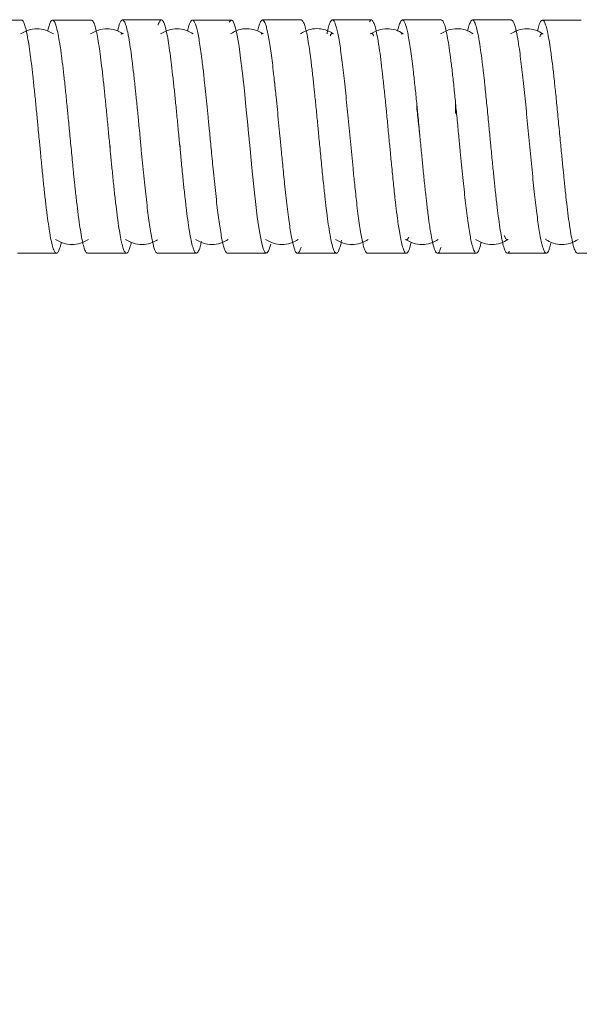
# Model space of a CAD drawing. Units: millimetres. Extents: x 8 to 397, y 8 to 183.
# Drawn here: x 126 to 133, y 144 to 157 of the extents above; entities that cross this region are included whole.
import ezdxf

# ---------------------------------------------------------------- set-up
doc = ezdxf.new("R2010")
doc.units = ezdxf.units.MM
doc.styles.add('SLDTEXTSTYLE1', font='TXT', dxfattribs={"width": 0.75})
doc.dimstyles.new('SLDDIMSTYLE0', dxfattribs={"dimtxt": 3.5, "dimasz": 3.302, "dimexe": 0, "dimexo": 0.0625, "dimgap": 0.875, "dimtad": 1, "dimlfac": 2, "dimrnd": 1e-09, "dimzin": 12, "dimdsep": 46, "dimtxsty": 'SLDTEXTSTYLE1', "dimsah": 1, "dimcen": 0.09, "dimadec": 0, "dimazin": 3, "dimtfac": 1, "dimtofl": 0, "dimtmove": 0, "dimatfit": 3, "dimfxl": 0, "dimfrac": 2, "dimtolj": 1, "dimtzin": 12, "dimarcsym": 0})

# ---------------------------------------------------------------- blocks, each defined once
blk = doc.blocks.new('_D_3')
at = {"color": 7, "linetype": 'Continuous', "lineweight": 0}
for p, q in [((118.531, 152.052), (118.531, 130.748)), ((280.531, 151.677), (280.531, 130.748)), ((118.531, 131.748), (280.531, 131.748))]:
    blk.add_line(p, q, dxfattribs=at)
for points in [[(118.531, 131.748), (121.833, 131.24), (121.833, 132.256)], [(280.531, 131.748), (277.229, 132.256), (277.229, 131.24)]]:
    blk.add_solid(points, dxfattribs=at)
at = {"color": 7, "linetype": 'Continuous', "lineweight": 0, "insert": (197.226, 136.26), "char_height": 3.5, "attachment_point": 1, "style": 'SLDTEXTSTYLE1'}
blk.add_mtext('350', dxfattribs=at)

msp = doc.modelspace()

# ---------------------------------------------------------------- linework, layer by layer
at = {"color": 7, "linetype": 'Continuous', "lineweight": 15}
for p, q in [((125.6564, 156.6753), (125.1564, 156.6753)), ((126.5559, 156.675), (126.0559, 156.675)), ((127.456, 156.6756), (126.956, 156.6756)), ((128.3557, 156.6753), (127.8557, 156.6753)), ((129.2558, 156.6763), (128.7558, 156.6763)), ((130.1563, 156.6768), (129.6563, 156.6768)), ((131.0563, 156.6761), (130.5563, 156.6761)), ((131.9567, 156.6763), (131.4567, 156.6763)), ((132.8563, 156.6753), (132.3563, 156.6753)), ((130.7395, 155.5572), (130.7395, 155.6071)), ((131.2395, 155.6071), (131.2395, 155.4725)), ((127.6941, 155.0573), (127.6809, 155.1788)), ((127.6811, 155.1775), (127.6811, 155.1778)), ((130.7812, 155.176), (130.7812, 155.1759)), ((126.7978, 155.0572), (126.7978, 155.0229)), ((127.1977, 155.0027), (127.1977, 155.0229)), ((127.6978, 155.0027), (127.6978, 155.0572)), ((127.7343, 154.6334), (127.7343, 154.6307)), ((132.3942, 153.857), (132.4061, 153.8568)), ((125.606, 153.6787), (126.106, 153.6787)), ((126.506, 153.6785), (127.006, 153.6785)), ((127.4061, 153.6786), (127.9061, 153.6786)), ((128.3055, 153.6779), (128.8055, 153.6779)), ((129.2064, 153.677), (129.7064, 153.677)), ((130.106, 153.6772), (130.6059, 153.6772)), ((131.006, 153.677), (131.5059, 153.677)), ((131.9067, 153.6779), (132.4067, 153.6779)), ((132.8061, 153.6787), (133.306, 153.6787))]:
    msp.add_line(p, q, dxfattribs=at)
at = {"color": 7, "linetype": 'Continuous', "lineweight": 15, "flags": 128}
msp.add_lwpolyline([(128.3285, 156.6485), (128.3299, 156.6515), (128.3495, 156.674), (128.3574, 156.6752), (128.3774, 156.6584), (128.3976, 156.613), (128.4057, 156.5866), (128.4265, 156.4991), (128.4466, 156.3869), (128.4548, 156.3346), (128.4754, 156.1849), (128.495, 156.0236), (128.503, 155.9541), (128.5231, 155.7672), (128.5436, 155.5652), (128.5519, 155.4811), (128.5666, 155.3287), (128.573, 155.2623), (128.5963, 155.0183), (128.6201, 154.7738), (128.6405, 154.5721), (128.6488, 154.4939), (128.6699, 154.3056), (128.6896, 154.1473), (128.6975, 154.0888), (128.7177, 153.9553), (128.7377, 153.8458), (128.7458, 153.8087), (128.7664, 153.7342), (128.7867, 153.6908), (128.7949, 153.6819), (128.8157, 153.6817), (128.8352, 153.7096), (128.8431, 153.7284), (128.8631, 153.7952), (128.8631, 153.7952)], dxfattribs=at)
at = {"color": 7, "linetype": 'Continuous', "lineweight": 15}
for points, knots in [([(126.1689, 153.8205), (126.1666, 153.8101), (126.1611, 153.7844), (126.1523, 153.7535), (126.1394, 153.7151), (126.1203, 153.679), (126.098, 153.6742), (126.0788, 153.7028), (126.0624, 153.7441), (126.046, 153.8023), (126.0297, 153.8831), (126.0135, 153.9781), (125.9974, 154.0866), (125.9813, 154.2109), (125.9654, 154.3442), (125.9492, 154.4891), (125.9328, 154.6461), (125.9162, 154.8118), (125.9004, 154.9747), (125.8838, 155.1478), (125.8682, 155.3123), (125.8516, 155.4843), (125.8357, 155.6452), (125.8225, 155.7739), (125.8126, 155.8681), (125.7995, 155.9867), (125.7867, 156.0962), (125.7708, 156.2213), (125.7548, 156.3367), (125.7387, 156.4355), (125.7224, 156.5209), (125.706, 156.5911), (125.6897, 156.6388), (125.6733, 156.6671), (125.6633, 156.6797), (125.6564, 156.675), (125.6562, 156.6749)], [0, 0, 0, 0, 0.0131088, 0.0321145, 0.0515049, 0.088364, 0.1438913, 0.1822019, 0.2007877, 0.2400602, 0.2778748, 0.2962273, 0.3350198, 0.3722689, 0.3903329, 0.4284325, 0.4670558, 0.4858035, 0.5255097, 0.5596343, 0.5826412, 0.61752, 0.6565399, 0.6756368, 0.6947344, 0.7147831, 0.7518356, 0.7698096, 0.807737, 0.8457873, 0.8642449, 0.9032234, 0.9413422, 0.9598445, 0.9989853, 1, 1, 1, 1]), ([(126.5064, 153.6822), (126.5032, 153.6811), (126.4972, 153.6791), (126.4844, 153.6929), (126.468, 153.7242), (126.4516, 153.7817), (126.4354, 153.8542), (126.4193, 153.9414), (126.4032, 154.0472), (126.3873, 154.1634), (126.3711, 154.2929), (126.3548, 154.4377), (126.3403, 154.5737), (126.3305, 154.6692), (126.3157, 154.8172), (126.2979, 155.001), (126.2754, 155.2375), (126.2578, 155.4202), (126.2412, 155.5898), (126.2249, 155.7526), (126.2086, 155.9042), (126.1927, 156.0447), (126.1767, 156.1777), (126.1606, 156.296), (126.1443, 156.4028), (126.128, 156.4964), (126.1116, 156.568), (126.0952, 156.623), (126.079, 156.6609), (126.063, 156.6756), (126.0472, 156.6746), (126.0311, 156.6579), (126.0148, 156.6167), (126.0021, 156.5731), (125.9963, 156.5467), (125.9932, 156.5328)], [0, 0, 0, 0, 0.0187665, 0.0346937, 0.0752326, 0.1143131, 0.1300931, 0.1702749, 0.2086472, 0.2241196, 0.2634354, 0.3033033, 0.3194066, 0.3481074, 0.3605048, 0.4059952, 0.4523684, 0.4922772, 0.5083886, 0.5494503, 0.5877317, 0.6031764, 0.6424416, 0.681637, 0.6974487, 0.7376721, 0.7770533, 0.7929585, 0.8334858, 0.8716092, 0.8869802, 0.9260258, 0.965986, 0.982125, 1, 1, 1, 1]), ([(127.0691, 153.8206), (127.0679, 153.8153), (127.0605, 153.7809), (127.0499, 153.7455), (127.0341, 153.7046), (127.0181, 153.6796), (127.002, 153.6764), (126.9856, 153.6903), (126.9692, 153.7216), (126.9529, 153.7768), (126.9366, 153.8483), (126.9204, 153.9347), (126.9044, 154.0391), (126.8885, 154.1542), (126.8723, 154.2832), (126.8559, 154.428), (126.8426, 154.5514), (126.8327, 154.6477), (126.8201, 154.772), (126.807, 154.9069), (126.7913, 155.0702), (126.7748, 155.2431), (126.7591, 155.4077), (126.7424, 155.5776), (126.7261, 155.7407), (126.7098, 155.8932), (126.6939, 156.0347), (126.6779, 156.1683), (126.6618, 156.2877), (126.6455, 156.3954), (126.6292, 156.4899), (126.6128, 156.5631), (126.5964, 156.62), (126.5802, 156.6565), (126.5655, 156.6788), (126.5573, 156.672), (126.5555, 156.6705)], [0, 0, 0, 0, 0.0067442, 0.04360862, 0.06148989, 0.09921104, 0.13733926, 0.15583553, 0.19490855, 0.23279165, 0.2511784, 0.29005771, 0.32710945, 0.34507729, 0.38296766, 0.42188256, 0.44093344, 0.45998373, 0.48001705, 0.51407234, 0.53703361, 0.57184384, 0.61043115, 0.62915573, 0.66876745, 0.70585801, 0.7238518, 0.76183049, 0.79967611, 0.81803322, 0.85679046, 0.89495291, 0.91347646, 0.95267595, 0.98950553, 1, 1, 1, 1]), ([(127.1978, 155.0029), (127.1918, 155.0658), (127.1817, 155.1713), (127.1653, 155.3423), (127.1483, 155.5187), (127.1326, 155.6757), (127.1162, 155.8331), (127.0999, 155.9833), (127.0837, 156.1207), (127.0675, 156.247), (127.0512, 156.3625), (127.0348, 156.4585), (127.0183, 156.5393), (127.0008, 156.6084), (126.9781, 156.6638), (126.9555, 156.6816), (126.9379, 156.6671), (126.9234, 156.6397), (126.9136, 156.6122), (126.903, 156.5759), (126.8973, 156.5495), (126.8937, 156.5329)], [0, 0, 0, 0, 0.0594765, 0.0997809, 0.161231, 0.2275526, 0.2543249, 0.3224614, 0.3883904, 0.4149841, 0.4826198, 0.5493106, 0.5762477, 0.6449076, 0.7219963, 0.8005824, 0.8680437, 0.8952874, 0.9438386, 0.9648161, 1, 1, 1, 1]), ([(127.6978, 155.0029), (127.6915, 155.0694), (127.6817, 155.1712), (127.6654, 155.3418), (127.649, 155.5107), (127.633, 155.6713), (127.6171, 155.8254), (127.601, 155.9738), (127.5849, 156.1107), (127.5687, 156.2379), (127.5524, 156.3542), (127.536, 156.4518), (127.5195, 156.5341), (127.5037, 156.5973), (127.4872, 156.6422), (127.4715, 156.669), (127.455, 156.6801), (127.4355, 156.6653), (127.4213, 156.6367), (127.4139, 156.6117), (127.4132, 156.6094)], [0, 0, 0, 0, 0.0672186, 0.1028044, 0.1719276, 0.2389908, 0.2715268, 0.3402114, 0.4083569, 0.4414096, 0.5111789, 0.5802855, 0.6138302, 0.6848409, 0.7464968, 0.7880634, 0.8510834, 0.9213314, 0.9929455, 1, 1, 1, 1]), ([(127.7933, 156.5329), (127.7947, 156.5396), (127.8016, 156.5732), (127.8143, 156.6159), (127.8307, 156.6564), (127.8468, 156.6755), (127.8626, 156.6766), (127.8786, 156.6595), (127.8948, 156.6241), (127.9112, 156.5697), (127.9275, 156.497), (127.9439, 156.4066), (127.9601, 156.3003), (127.975, 156.1899), (127.9877, 156.0868), (127.9982, 155.9965), (128.0102, 155.8891), (128.0244, 155.7562), (128.0407, 155.5948), (128.0574, 155.4251), (128.0757, 155.2342), (128.097, 155.0103), (128.1181, 154.792), (128.1377, 154.5983), (128.1543, 154.4414), (128.1707, 154.2967), (128.1869, 154.1659), (128.2028, 154.0495), (128.2188, 153.9461), (128.2349, 153.8568), (128.2512, 153.7834), (128.2675, 153.7276), (128.2839, 153.6924), (128.2966, 153.6768), (128.304, 153.6794), (128.3058, 153.6801)], [0, 0, 0, 0, 0.0081284, 0.040654, 0.0737197, 0.1040426, 0.1349575, 0.1662859, 0.1977222, 0.2297985, 0.2623579, 0.293465, 0.3252605, 0.3575317, 0.3804789, 0.3998295, 0.4192673, 0.4508353, 0.4825647, 0.5150207, 0.5480155, 0.5897248, 0.6399865, 0.6717588, 0.7042174, 0.7372035, 0.7676918, 0.7987937, 0.8303221, 0.8615411, 0.8933805, 0.9256836, 0.9570262, 0.9890799, 1, 1, 1, 1]), ([(128.6964, 156.5448), (128.699, 156.5566), (128.7071, 156.5924), (128.7208, 156.6338), (128.7375, 156.6679), (128.7539, 156.6795), (128.77, 156.6716), (128.7857, 156.6461), (128.8017, 156.6026), (128.8179, 156.5409), (128.8343, 156.4608), (128.8507, 156.3639), (128.867, 156.2513), (128.8832, 156.1255), (128.8981, 155.9992), (128.9108, 155.8839), (128.9213, 155.7843), (128.9334, 155.6673), (128.9475, 155.5253), (128.9639, 155.3567), (128.9805, 155.1832), (128.9988, 154.9918), (129.0202, 154.772), (129.0413, 154.5631), (129.0608, 154.3826), (129.0775, 154.2397), (129.0939, 154.1119), (129.1101, 154.0003), (129.1259, 153.9049), (129.1419, 153.8241), (129.158, 153.759), (129.1744, 153.711), (129.1907, 153.6822), (129.2071, 153.6737), (129.2235, 153.6851), (129.2382, 153.7146), (129.248, 153.7399), (129.2518, 153.7542), (129.2518, 153.7545)], [0, 0, 0, 0, 0.0143951, 0.0437592, 0.0737771, 0.1042964, 0.1322206, 0.1606836, 0.1895241, 0.2186016, 0.2482774, 0.2784069, 0.3069966, 0.3362095, 0.3658519, 0.3870972, 0.4050144, 0.4230131, 0.4522486, 0.4814752, 0.5113727, 0.5417622, 0.5802532, 0.6266343, 0.6559727, 0.6859509, 0.7164218, 0.7444744, 0.7730833, 0.8020803, 0.8309749, 0.8604499, 0.8903608, 0.9191845, 0.9486556, 0.978577, 0.9996655, 1, 1, 1, 1]), ([(129.2558, 156.6747), (129.2614, 156.6734), (129.2696, 156.6715), (129.2845, 156.6479), (129.3005, 156.6081), (129.3167, 156.5455), (129.3331, 156.4669), (129.3495, 156.3734), (129.3658, 156.2597), (129.382, 156.1348), (129.3982, 155.9995), (129.4142, 155.852), (129.4302, 155.6992), (129.4464, 155.5377), (129.4627, 155.3692), (129.4793, 155.1961), (129.4969, 155.0119), (129.5196, 154.7775), (129.5421, 154.555), (129.5596, 154.3937), (129.5741, 154.2687), (129.5839, 154.1891), (129.5975, 154.0864), (129.6088, 154.0086), (129.6247, 153.9121), (129.6407, 153.8278), (129.6568, 153.7637), (129.6731, 153.7146), (129.6895, 153.6818), (129.7058, 153.6743), (129.7222, 153.6844), (129.7384, 153.7112), (129.7544, 153.7618), (129.7662, 153.807), (129.7714, 153.8336), (129.774, 153.8469)], [0, 0, 0, 0, 0.0325166, 0.0477026, 0.0862902, 0.1254195, 0.1412083, 0.1814001, 0.2200205, 0.2356137, 0.2753143, 0.3133648, 0.3287084, 0.3676989, 0.4071407, 0.423072, 0.4637065, 0.5087464, 0.5546589, 0.5941881, 0.6101469, 0.6385686, 0.6508493, 0.688697, 0.7039658, 0.74278, 0.7816451, 0.7973243, 0.8372151, 0.8761443, 0.8918667, 0.9319224, 0.9697088, 0.9849441, 1, 1, 1, 1]), ([(129.586, 156.4983), (129.588, 156.508), (129.5965, 156.5504), (129.6103, 156.6023), (129.6276, 156.6494), (129.644, 156.6744), (129.6606, 156.6797), (129.677, 156.6636), (129.6931, 156.6288), (129.7088, 156.5774), (129.7248, 156.5086), (129.741, 156.4223), (129.7575, 156.3183), (129.7739, 156.1997), (129.7902, 156.0681), (129.8063, 155.9262), (129.8224, 155.775), (129.8385, 155.6169), (129.8545, 155.4536), (129.8707, 155.2853), (129.8871, 155.1138), (129.9037, 154.9413), (129.922, 154.7544), (129.9433, 154.5442), (129.9644, 154.3502), (129.984, 154.1875), (130.0007, 154.0625), (130.0171, 153.9551), (130.0332, 153.8655), (130.049, 153.7934), (130.065, 153.7369), (130.0811, 153.6985), (130.0948, 153.6784), (130.1031, 153.6794), (130.106, 153.6798)], [0, 0, 0, 0, 0.0112055, 0.0490581, 0.0798683, 0.1112341, 0.1433037, 0.1759108, 0.2057007, 0.2360593, 0.2668177, 0.2979534, 0.3297374, 0.3620138, 0.3924341, 0.423505, 0.4550253, 0.4853842, 0.5163244, 0.5476934, 0.5788586, 0.61074, 0.6431404, 0.6842904, 0.7338748, 0.7652358, 0.7972875, 0.8298705, 0.8597714, 0.8902574, 0.9211528, 0.9521132, 0.9837023, 1, 1, 1, 1]), ([(130.1336, 156.654), (130.138, 156.6618), (130.1451, 156.6745), (130.1573, 156.6782), (130.1671, 156.6738), (130.1807, 156.6565), (130.1919, 156.6314), (130.2077, 156.5815), (130.2236, 156.5156), (130.2398, 156.4286), (130.2563, 156.3262), (130.2727, 156.2107), (130.289, 156.0779), (130.3051, 155.9367), (130.3212, 155.787), (130.3373, 155.6283), (130.3533, 155.466), (130.3695, 155.2978), (130.3859, 155.1266), (130.4025, 154.9541), (130.42, 154.7735), (130.4427, 154.5494), (130.4652, 154.3427), (130.4828, 154.1975), (130.4973, 154.0879), (130.5071, 154.0198), (130.5207, 153.9344), (130.532, 153.8722), (130.5478, 153.7988), (130.5638, 153.7389), (130.5799, 153.7007), (130.5963, 153.6784), (130.6127, 153.6733), (130.629, 153.6934), (130.6453, 153.7313), (130.6571, 153.7667), (130.6661, 153.8097), (130.6682, 153.8199)], [0, 0, 0, 0, 0.0247862, 0.0402849, 0.0679024, 0.0798356, 0.1162773, 0.1309741, 0.1683131, 0.206345, 0.2216926, 0.2607703, 0.2980631, 0.3131181, 0.351436, 0.3884665, 0.4033996, 0.441354, 0.4795283, 0.4949478, 0.5342726, 0.57796, 0.6224928, 0.6608473, 0.6763332, 0.7039183, 0.7158376, 0.7524371, 0.7672006, 0.8047232, 0.8425224, 0.8577731, 0.8965827, 0.9341981, 0.9493881, 0.9880766, 1, 1, 1, 1]), ([(130.4938, 156.5338), (130.497, 156.548), (130.504, 156.5796), (130.5144, 156.6129), (130.5248, 156.6406), (130.5367, 156.6635), (130.5508, 156.6779), (130.5671, 156.6755), (130.5838, 156.6524), (130.6002, 156.6089), (130.6162, 156.5481), (130.6319, 156.4724), (130.6479, 156.38), (130.6641, 156.2711), (130.6807, 156.146), (130.6953, 156.0238), (130.7079, 155.9115), (130.7184, 155.814), (130.7289, 155.7123), (130.7359, 155.642), (130.7395, 155.6066)], [0, 0, 0, 0, 0.03872, 0.0862484, 0.1263212, 0.166572, 0.2319219, 0.2982454, 0.3660691, 0.4350311, 0.497969, 0.5620955, 0.6270594, 0.6931236, 0.7605755, 0.8290868, 0.8712302, 0.913844, 0.9566889, 1, 1, 1, 1]), ([(131.0559, 156.6727), (131.0606, 156.6731), (131.0681, 156.6738), (131.0804, 156.6566), (131.0903, 156.6357), (131.1038, 156.5959), (131.115, 156.5527), (131.1307, 156.4783), (131.1468, 156.3885), (131.1629, 156.2792), (131.1795, 156.1555), (131.1964, 156.0165), (131.2178, 155.8214), (131.2322, 155.6786), (131.2395, 155.6066)], [0, 0, 0, 0, 0.0767588, 0.1218872, 0.2023148, 0.2370644, 0.3430252, 0.3857537, 0.4942962, 0.6054047, 0.6502468, 0.7644448, 0.8811941, 1, 1, 1, 1]), ([(131.3935, 156.5342), (131.3957, 156.5438), (131.4047, 156.5822), (131.4203, 156.6328), (131.4364, 156.6639), (131.4528, 156.6785), (131.4692, 156.6759), (131.4855, 156.6476), (131.5018, 156.6029), (131.5179, 156.5422), (131.534, 156.4608), (131.5499, 156.3671), (131.5661, 156.2587), (131.5824, 156.132), (131.5969, 156.0097), (131.6067, 155.9221), (131.6215, 155.7842), (131.6393, 155.6095), (131.6618, 155.3781), (131.6794, 155.1946), (131.696, 155.021), (131.7123, 154.8514), (131.7286, 154.6886), (131.7444, 154.5348), (131.7605, 154.3858), (131.7766, 154.2484), (131.7928, 154.1202), (131.8092, 154.003), (131.8256, 153.9055), (131.842, 153.8231), (131.8582, 153.757), (131.8742, 153.7134), (131.89, 153.6855), (131.9061, 153.6734), (131.9212, 153.6821), (131.9296, 153.6975), (131.9311, 153.7004)], [0, 0, 0, 0, 0.0125688, 0.0498034, 0.0874717, 0.1026706, 0.141356, 0.1786496, 0.1937084, 0.2320529, 0.2686704, 0.2834357, 0.3209536, 0.3589988, 0.3743656, 0.4017541, 0.4135847, 0.4569954, 0.5012482, 0.5393323, 0.554707, 0.5938912, 0.6304223, 0.6451606, 0.6826307, 0.7200339, 0.7351224, 0.773507, 0.8110873, 0.8262652, 0.8649397, 0.90132, 0.915988, 0.9532483, 0.9913817, 1, 1, 1, 1]), ([(132.4657, 153.8059), (132.4603, 153.7842), (132.4494, 153.7412), (132.433, 153.7001), (132.4165, 153.6779), (132.4016, 153.6764), (132.3855, 153.6911), (132.3698, 153.723), (132.3525, 153.7791), (132.3362, 153.8498), (132.3195, 153.9399), (132.3031, 154.0461), (132.287, 154.1648), (132.2713, 154.2932), (132.2553, 154.4339), (132.2391, 154.5859), (132.2226, 154.748), (132.2062, 154.9149), (132.1899, 155.0843), (132.1737, 155.2536), (132.1576, 155.4216), (132.1416, 155.5859), (132.1256, 155.7449), (132.1094, 155.8984), (132.093, 156.0443), (132.0764, 156.18), (132.0581, 156.3143), (132.0368, 156.4489), (132.0157, 156.5525), (131.9961, 156.6216), (131.9794, 156.6597), (131.9661, 156.6769), (131.9584, 156.6748), (131.9563, 156.6742)], [0, 0, 0, 0, 0.0322643, 0.0639509, 0.0963638, 0.1292924, 0.1521469, 0.1907473, 0.2221652, 0.2541841, 0.2869187, 0.3202012, 0.3506293, 0.3816411, 0.4130633, 0.4448063, 0.4772059, 0.5101045, 0.5412215, 0.5730111, 0.6052647, 0.6361857, 0.6676957, 0.699639, 0.7314817, 0.7640565, 0.7971644, 0.8391487, 0.8897386, 0.9217403, 0.9544436, 0.9876864, 1, 1, 1, 1]), ([(132.2931, 156.5334), (132.2941, 156.5377), (132.3015, 156.5712), (132.3116, 156.606), (132.3274, 156.6475), (132.3434, 156.6739), (132.3596, 156.6776), (132.376, 156.6645), (132.3924, 156.6342), (132.4087, 156.579), (132.4249, 156.5087), (132.441, 156.4236), (132.4571, 156.3196), (132.4731, 156.2046), (132.4892, 156.0764), (132.5056, 155.9326), (132.5222, 155.7779), (132.5398, 155.6056), (132.5625, 155.3721), (132.585, 155.1356), (132.6025, 154.9526), (132.617, 154.804), (132.6269, 154.7055), (132.6404, 154.5729), (132.6517, 154.4665), (132.6676, 154.3253), (132.6836, 154.1909), (132.6997, 154.0709), (132.716, 153.962), (132.7324, 153.8664), (132.7488, 153.7932), (132.7651, 153.7362), (132.7812, 153.6966), (132.7963, 153.6793), (132.8044, 153.6792), (132.8061, 153.6792)], [0, 0, 0, 0, 0.0056275, 0.0436351, 0.0589637, 0.0979112, 0.1375013, 0.1534773, 0.1941498, 0.2330907, 0.2488122, 0.2888323, 0.3273535, 0.3428873, 0.3823649, 0.4221829, 0.4382664, 0.4792864, 0.524804, 0.5712028, 0.6111615, 0.6272946, 0.6560297, 0.6684456, 0.7066337, 0.7220386, 0.761195, 0.8005311, 0.8164012, 0.8567826, 0.8960484, 0.9119056, 0.9522992, 0.9905333, 1, 1, 1, 1]), ([(126.0666, 156.4977), (126.0337, 156.516), (125.9676, 156.5526), (125.8559, 156.5675), (125.7442, 156.5526), (125.6781, 156.5159), (125.6452, 156.4976)], [0, 0, 0, 0, 0.2491525, 0.5000505, 0.7509472, 1, 1, 1, 1]), ([(126.9665, 156.498), (126.9336, 156.5163), (126.8675, 156.5531), (126.7558, 156.5682), (126.6441, 156.5533), (126.578, 156.5167), (126.5451, 156.4984)], [0, 0, 0, 0, 0.249301, 0.5002333, 0.7510545, 1, 1, 1, 1]), ([(127.8663, 156.498), (127.8334, 156.5162), (127.7674, 156.5529), (127.6557, 156.5679), (127.544, 156.553), (127.4779, 156.5163), (127.445, 156.498)], [0, 0, 0, 0, 0.24926682, 0.50020079, 0.75104235, 1, 1, 1, 1]), ([(128.7665, 156.4986), (128.7336, 156.5169), (128.6676, 156.5537), (128.5559, 156.5688), (128.4442, 156.554), (128.3782, 156.5174), (128.3453, 156.4991)], [0, 0, 0, 0, 0.2493264, 0.5002292, 0.7509932, 1, 1, 1, 1]), ([(129.6667, 156.4992), (129.6339, 156.5175), (129.5681, 156.5542), (129.4565, 156.5693), (129.345, 156.5544), (129.2791, 156.5178), (129.2463, 156.4996)], [0, 0, 0, 0, 0.249205, 0.499939, 0.7507314, 1, 1, 1, 1]), ([(130.5664, 156.4992), (130.5336, 156.5174), (130.4677, 156.5538), (130.3562, 156.5686), (130.2447, 156.5535), (130.1789, 156.5169), (130.1461, 156.4986)], [0, 0, 0, 0, 0.2490099, 0.4997313, 0.7506245, 1, 1, 1, 1]), ([(131.467, 156.499), (131.4341, 156.5173), (131.3682, 156.5539), (131.2566, 156.5688), (131.145, 156.5538), (131.0791, 156.5172), (131.0463, 156.4989)], [0, 0, 0, 0, 0.24901255, 0.49976208, 0.75062058, 1, 1, 1, 1]), ([(132.3667, 156.4984), (132.3338, 156.5166), (132.2678, 156.5531), (132.1562, 156.5679), (132.0446, 156.5528), (131.9787, 156.5162), (131.9458, 156.4979)], [0, 0, 0, 0, 0.24897645, 0.49978316, 0.75070368, 1, 1, 1, 1]), ([(126.9366, 156.4903), (126.9393, 156.4933), (126.9468, 156.5015), (126.9564, 156.5014), (126.9635, 156.5014), (126.9658, 156.4982), (126.9659, 156.498)], [0, 0, 0, 0, 0.2768136, 0.7695276, 0.982231, 1, 1, 1, 1]), ([(128.7637, 156.4963), (128.7613, 156.4988), (128.7547, 156.5056), (128.7469, 156.5019), (128.7415, 156.4953), (128.7403, 156.4938)], [0, 0, 0, 0, 0.3082236, 0.8441373, 1, 1, 1, 1]), ([(129.6684, 156.4979), (129.6644, 156.5002), (129.6522, 156.5069), (129.638, 156.4965), (129.6279, 156.4755), (129.626, 156.4715)], [0, 0, 0, 0, 0.28452986, 0.86418476, 1, 1, 1, 1]), ([(130.1882, 156.4685), (130.1862, 156.4729), (130.1759, 156.4952), (130.1614, 156.5061), (130.1489, 156.4998), (130.1447, 156.4976)], [0, 0, 0, 0, 0.1397398, 0.7092972, 1, 1, 1, 1]), ([(130.5637, 156.4963), (130.5612, 156.4988), (130.5544, 156.5053), (130.5464, 156.5005), (130.541, 156.4937), (130.5399, 156.4922)], [0, 0, 0, 0, 0.32524519, 0.85289038, 1, 1, 1, 1]), ([(132.3212, 156.458), (132.3251, 156.4678), (132.3331, 156.4874), (132.3451, 156.4977), (132.3554, 156.5048), (132.3617, 156.4983), (132.3639, 156.496)], [0, 0, 0, 0, 0.2765628, 0.557913, 0.8422223, 1, 1, 1, 1]), ([(130.7394, 155.6066), (130.7454, 155.5456), (130.7555, 155.4432), (130.7719, 155.2733), (130.789, 155.0947), (130.8046, 154.9316), (130.821, 154.765), (130.8372, 154.6028), (130.8535, 154.4499), (130.8697, 154.3058), (130.886, 154.1701), (130.9024, 154.0509), (130.9189, 153.945), (130.9364, 153.8473), (130.9591, 153.7524), (130.9817, 153.6938), (130.9992, 153.6762), (131.0138, 153.6772), (131.0236, 153.6869), (131.0371, 153.7101), (131.0458, 153.7359), (131.0522, 153.7553)], [0, 0, 0, 0, 0.0578098, 0.096984, 0.156712, 0.2211746, 0.2471965, 0.3134227, 0.3775041, 0.4033519, 0.4690918, 0.5339131, 0.5600952, 0.626831, 0.7017588, 0.7781417, 0.843712, 0.8701925, 0.9173828, 0.9377719, 1, 1, 1, 1]), ([(130.7394, 155.5568), (130.7434, 155.5211), (130.7514, 155.4494), (130.7636, 155.3383), (130.7735, 155.2469), (130.7794, 155.1925), (130.7812, 155.1763)], [0, 0, 0, 0, 0.287807, 0.5775901, 0.8738348, 1, 1, 1, 1]), ([(131.5685, 153.8206), (131.5653, 153.8062), (131.5567, 153.7674), (131.5425, 153.7233), (131.5262, 153.6884), (131.5098, 153.674), (131.4934, 153.68), (131.4784, 153.7036), (131.4657, 153.7364), (131.4553, 153.771), (131.4434, 153.8182), (131.4293, 153.8857), (131.413, 153.9806), (131.3963, 154.0937), (131.3799, 154.2203), (131.3638, 154.3565), (131.3482, 154.4996), (131.3322, 154.653), (131.316, 154.8155), (131.2994, 154.9855), (131.2847, 155.139), (131.2719, 155.2724), (131.2612, 155.3844), (131.2503, 155.4965), (131.243, 155.5697), (131.2394, 155.6066)], [0, 0, 0, 0, 0.0294158, 0.0788453, 0.1289866, 0.1779022, 0.2279331, 0.2787497, 0.3141918, 0.3440743, 0.3740888, 0.4228175, 0.4723465, 0.5229919, 0.5744876, 0.621497, 0.6693984, 0.7179279, 0.7671964, 0.8174936, 0.8685748, 0.9009527, 0.9337148, 0.9666663, 1, 1, 1, 1]), ([(127.1977, 155.0029), (127.2031, 154.9473), (127.2139, 154.8354), (127.2302, 154.671), (127.2466, 154.5134), (127.263, 154.3647), (127.2793, 154.2265), (127.2956, 154.1009), (127.3118, 153.9891), (127.3281, 153.8921), (127.3443, 153.8113), (127.3607, 153.7483), (127.3772, 153.7044), (127.3921, 153.6837), (127.4018, 153.6774), (127.4059, 153.6788), (127.4062, 153.6788)], [0, 0, 0, 0, 0.0772391, 0.1554516, 0.2351964, 0.3121233, 0.390701, 0.4704236, 0.5469359, 0.624951, 0.7040854, 0.7814135, 0.8605119, 0.9408581, 0.9967669, 1, 1, 1, 1]), ([(127.6977, 155.0029), (127.7037, 154.9406), (127.7138, 154.836), (127.7301, 154.672), (127.7471, 154.5085), (127.7625, 154.3689), (127.7785, 154.2338), (127.7945, 154.1076), (127.8106, 153.9974), (127.8268, 153.8996), (127.8431, 153.815), (127.8595, 153.7529), (127.876, 153.7078), (127.8935, 153.6782), (127.9162, 153.6758), (127.9381, 153.7105), (127.9563, 153.7651), (127.9666, 153.8094), (127.9708, 153.8273)], [0, 0, 0, 0, 0.0661092, 0.1109052, 0.1791996, 0.2513834, 0.2805108, 0.3545819, 0.4279331, 0.4575195, 0.532761, 0.6071303, 0.6371695, 0.7137472, 0.7995005, 0.8869158, 0.9542876, 1, 1, 1, 1]), ([(130.5937, 153.8563), (130.5978, 153.8537), (130.6061, 153.8486), (130.6187, 153.8546), (130.6291, 153.8663), (130.6353, 153.8795), (130.6372, 153.8836)], [0, 0, 0, 0, 0.2838889, 0.5746626, 0.8679147, 1, 1, 1, 1]), ([(131.8655, 153.9063), (131.8674, 153.9011), (131.8773, 153.8748), (131.8912, 153.8568), (131.9055, 153.8499), (131.9118, 153.8534), (131.9141, 153.8546)], [0, 0, 0, 0, 0.1212781, 0.6095076, 0.8578577, 1, 1, 1, 1]), ([(126.0951, 153.8558), (126.128, 153.8375), (126.1941, 153.8008), (126.3058, 153.7859), (126.4175, 153.8009), (126.4836, 153.8376), (126.5165, 153.8559)], [0, 0, 0, 0, 0.2489569, 0.4998289, 0.7507695, 1, 1, 1, 1]), ([(126.9952, 153.8559), (127.0281, 153.8376), (127.0942, 153.8009), (127.2058, 153.7861), (127.3138, 153.8001), (127.3766, 153.8346), (127.4061, 153.8509)], [0, 0, 0, 0, 0.2555572, 0.5129891, 0.7704837, 1, 1, 1, 1]), ([(127.895, 153.8552), (127.9279, 153.8369), (127.994, 153.8002), (128.1057, 153.7853), (128.2174, 153.8004), (128.2834, 153.8371), (128.3163, 153.8554)], [0, 0, 0, 0, 0.2489345, 0.4997334, 0.7506824, 1, 1, 1, 1]), ([(128.7959, 153.8541), (128.8288, 153.8359), (128.8947, 153.7992), (129.0064, 153.7845), (129.118, 153.7997), (129.1839, 153.8365), (129.2168, 153.8548)], [0, 0, 0, 0, 0.2491169, 0.4998723, 0.7507062, 1, 1, 1, 1]), ([(129.6963, 153.8545), (129.7291, 153.8363), (129.7949, 153.7997), (129.9064, 153.7847), (130.0179, 153.7995), (130.0837, 153.8361), (130.1166, 153.8543)], [0, 0, 0, 0, 0.24936248, 0.50018487, 0.75091972, 1, 1, 1, 1]), ([(130.5962, 153.8544), (130.629, 153.8361), (130.695, 153.7994), (130.8066, 153.7845), (130.9182, 153.7995), (130.9842, 153.8363), (131.017, 153.8546)], [0, 0, 0, 0, 0.2492946, 0.5001364, 0.7508748, 1, 1, 1, 1]), ([(131.4961, 153.8553), (131.529, 153.837), (131.5949, 153.8004), (131.7064, 153.7854), (131.818, 153.8002), (131.8839, 153.8367), (131.9168, 153.8549)], [0, 0, 0, 0, 0.2493378, 0.5002728, 0.7510345, 1, 1, 1, 1]), ([(132.3955, 153.8561), (132.4284, 153.8378), (132.4944, 153.8011), (132.6061, 153.7861), (132.7177, 153.8009), (132.7838, 153.8375), (132.8167, 153.8557)], [0, 0, 0, 0, 0.24917914, 0.50008493, 0.75096334, 1, 1, 1, 1])]:
    msp.add_open_spline(points, degree=3, knots=knots, dxfattribs=at)

# ---------------------------------------------------------------- dimensions: what is measured, and where the dimension line sits
at = {"color": 7, "linetype": 'Continuous', "lineweight": 0}
dim = msp.add_linear_dim(base=(280.5311, 131.7484), p1=(118.5311, 153.0518), p2=(280.5311, 152.6768), angle=0, text='350', dimstyle='SLDDIMSTYLE0', dxfattribs=at)
dim.commit()
dim.dimension.update_dxf_attribs({"geometry": '_D_3', "text_midpoint": (201.1051, 131.7484), "dimtype": 160})

doc.saveas('drawing.dxf')
